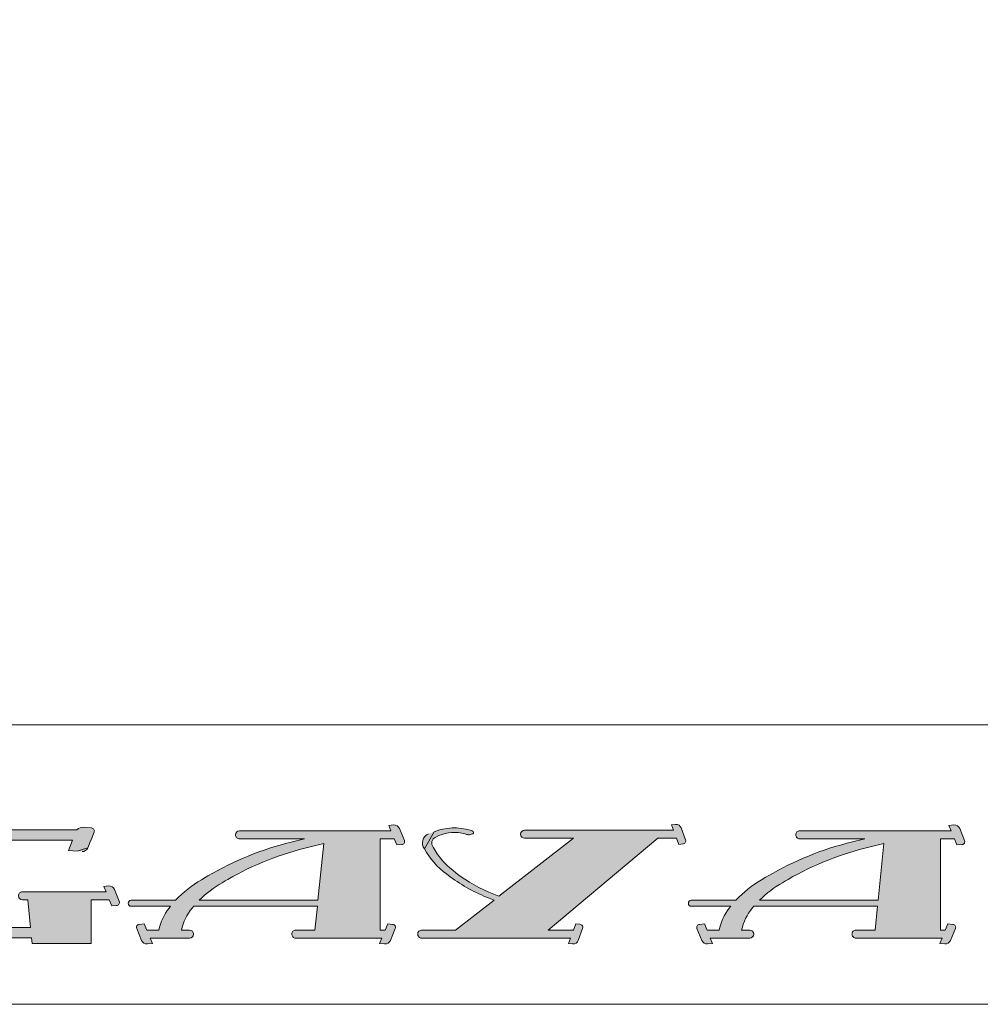
# Model space of a CAD drawing. Units: millimetres. Extents: x -101 to 101, y -70 to 70.
# Drawn here: x 80 to 86, y -67 to -61 of the extents above; entities that cross this region are included whole.
import ezdxf

# ---------------------------------------------------------------- set-up
doc = ezdxf.new("R2010")
doc.units = ezdxf.units.MM
doc.header["$LTSCALE"] = 2.54
doc.layers.add('一般', color=7, linetype='Continuous', lineweight=5)

# ---------------------------------------------------------------- blocks, each defined once
blk = doc.blocks.new('グループ-16')
at = {"layer": '一般', "linetype": 'Continuous', "lineweight": 0}
h = blk.add_hatch(color=140, dxfattribs=at)
edge = h.paths.add_edge_path()
edge.add_line((165.1211008374982, -133.9155046207691), (165.0490989633734, -133.9155046207691))
edge.add_line((165.0490989633734, -133.9155046207691), (164.6041939522462, -133.9155046207691))
edge.add_line((164.6041939522462, -133.9155046207691), (164.159288941119, -133.9155046207691))
edge.add_line((164.159288941119, -133.9155046207691), (164.0955112127724, -133.9155046207691))
edge.add_arc((164.0955112127723, -133.8680560963338), 0.0474485244352252, 180.0000000000344, 270.00000000010294, ccw=False)
edge.add_arc((164.0955112127724, -133.8680560963338), 0.047448524435282, 89.99999999996572, 180.0000000000344, ccw=False)
edge.add_line((164.0955112127724, -133.8206075718986), (164.159288941119, -133.8206075718986))
edge.add_line((164.159288941119, -133.8206075718986), (164.3237867565034, -133.8206075718986))
edge.add_line((164.3237867565034, -133.8206075718986), (164.3528023007073, -133.5359164252866))
edge.add_line((164.3528023007073, -133.5359164252866), (163.1000250383103, -133.5359164252866))
edge.add_line((163.1000250383103, -133.5359164252866), (162.880266649577, -133.5359164252866))
edge.add_line((162.880266649577, -133.5359164252866), (162.8606806956348, -133.559405548134))
edge.add_arc((163.3267538356664, -133.948031684309), 0.6068397198414222, 140.1776119533519, 167.878828684057)
edge.add_line((162.7334431740787, -133.8206075718986), (162.737659845268, -133.8206075718986))
edge.add_line((162.737659845268, -133.8206075718986), (162.7663462799648, -133.8206075718986))
edge.add_line((162.7663462799648, -133.8206075718986), (162.8301240083113, -133.8206075718986))
edge.add_arc((162.8301240083113, -133.8680560963339), 0.0474485244353673, 6.872369340271689e-11, 90, ccw=False)
edge.add_arc((162.8301240083114, -133.8680560963338), 0.0474485244352536, 269.99999999996567, 359.99999999993133, ccw=False)
edge.add_line((162.8301240083114, -133.9155046207691), (162.7663462799648, -133.9155046207691))
edge.add_line((162.7663462799648, -133.9155046207691), (162.737659845268, -133.9155046207691))
edge.add_line((162.737659845268, -133.9155046207691), (162.4326675216194, -133.9155046207691))
edge.add_line((162.4326675216194, -133.9155046207691), (162.3606656474946, -133.9155046207691))
edge.add_line((162.3606656474946, -133.9155046207691), (162.3876362379585, -133.9807556082656))
edge.add_line((162.3876362379585, -133.9807556082656), (162.3285193190155, -133.9852023915818))
edge.add_arc((162.3232843866253, -133.9156075739855), 0.069791426073592, 202.4570757158623, 274.3016960463708, ccw=False)
edge.add_line((162.2587855257761, -133.9422672833338), (162.2008428174632, -133.8020842591351))
edge.add_arc((162.2346957500141, -133.7880916191022), 0.036630793294569, 94.30169604634062, 202.4570757158553, ccw=False)
edge.add_line((162.2319481384939, -133.7515640179173), (162.2910650574369, -133.747117234601))
edge.add_line((162.2910650574369, -133.747117234601), (162.3214412688376, -133.8206075718986))
edge.add_line((162.3214412688376, -133.8206075718986), (162.4326675216194, -133.8206075718986))
edge.add_line((162.4326675216194, -133.8206075718986), (162.4658957542071, -133.8206075718986))
edge.add_arc((163.0866609149578, -133.9457015211568), 0.6332439347856887, 142.1736933369616, 168.6065867566485, ccw=False)
edge.add_line((162.5864782990105, -133.5573521531298), (162.6031213231695, -133.5359164252866))
edge.add_line((162.6031213231695, -133.5359164252866), (162.2102150160558, -133.5359164252866))
edge.add_line((162.2102150160558, -133.5359164252866), (162.1824084528604, -133.5359164252866))
edge.add_line((162.1824084528604, -133.5359164252866), (162.1345751566005, -133.5359164252866))
edge.add_arc((162.1345751566005, -133.5003300319601), 0.0355863933264971, 180, 270, ccw=False)
edge.add_arc((162.1345751566005, -133.5003300319601), 0.0355863933264971, 90, 180, ccw=False)
edge.add_line((162.1345751566005, -133.4647436386336), (162.1824084528604, -133.4647436386336))
edge.add_line((162.1824084528604, -133.4647436386336), (162.2102150160558, -133.4647436386336))
edge.add_line((162.2102150160558, -133.4647436386336), (162.6640776460869, -133.4647436386336))
edge.add_arc((163.6628269126328, -134.4018673618513), 1.369562327914805, 120.3307799217078, 136.8233074120776, ccw=False)
edge.add_line((162.9712097473771, -133.2197647153916), (163.0152128434192, -133.1940196613236))
edge.add_line((163.0152128434192, -133.1940196613236), (163.0491581841376, -133.1741591353433))
edge.add_arc((164.9377176110255, -136.4020592058928), 3.739785498439808, 103.88886334665159, 120.330779921692, ccw=False)
edge.add_line((164.0400218988783, -132.7716132301574), (164.2003484680448, -132.7319694853816))
edge.add_line((164.2003484680448, -132.7319694853816), (163.4893169230466, -132.7319694853816))
edge.add_line((163.4893169230466, -132.7319694853816), (163.4255391947001, -132.7319694853816))
edge.add_arc((163.4255391947001, -132.6845209609463), 0.0474485244353105, 180, 270.00000000006867, ccw=False)
edge.add_arc((163.4255391947001, -132.6845209609462), 0.0474485244353389, 90.00000000006872, 180.0000000000687, ccw=False)
edge.add_line((163.4255391947001, -132.6370724365109), (163.4893169230466, -132.6370724365109))
edge.add_line((163.4893169230466, -132.6370724365109), (164.3235138189102, -132.6370724365109))
edge.add_line((164.3235138189102, -132.6370724365109), (164.3791269453011, -132.6370724365109))
edge.add_line((164.3791269453011, -132.6370724365109), (164.7128057036465, -132.6370724365109))
edge.add_line((164.7128057036465, -132.6370724365109), (164.8796450828192, -132.6370724365109))
edge.add_line((164.8796450828192, -132.6370724365109), (165.2297125888985, -132.6370724365109))
edge.add_line((165.2297125888985, -132.6370724365109), (165.2027419984347, -132.5718214490146))
edge.add_line((165.2027419984347, -132.5718214490146), (165.2618589173778, -132.5673746656984))
edge.add_arc((165.2670938497679, -132.6369694832945), 0.0697914260734744, 22.457075715889005, 94.3016960463313, ccw=False)
edge.add_line((165.3315927106171, -132.6103097739463), (165.3895354189299, -132.750492798145))
edge.add_arc((165.3556824863788, -132.7644854381779), 0.0366307932946587, -85.69830395371378, 22.457075715845406, ccw=False)
edge.add_line((165.3584300978991, -132.8010130393629), (165.2993131789562, -132.8054598226791))
edge.add_line((165.2993131789562, -132.8054598226791), (165.2689369675556, -132.7319694853816))
edge.add_line((165.2689369675556, -132.7319694853816), (165.1020975883828, -132.7319694853816))
edge.add_line((165.1020975883828, -132.7319694853816), (165.1020975883828, -133.8206075718986))
edge.add_line((165.1020975883828, -133.8206075718986), (165.1603252161551, -133.8206075718986))
edge.add_line((165.1603252161551, -133.8206075718986), (165.1907014275558, -133.747117234601))
edge.add_line((165.1907014275558, -133.747117234601), (165.2498183464989, -133.7515640179173))
edge.add_arc((165.2470707349787, -133.7880916191022), 0.0366307932945656, -22.45707571587218, 85.69830395370383, ccw=False)
edge.add_line((165.2809236675296, -133.8020842591351), (165.2229809592168, -133.9422672833338))
edge.add_arc((165.1584820983675, -133.9156075739855), 0.0697914260736606, 265.69830395370246, 337.54292428412134, ccw=False)
edge.add_line((165.1532471659774, -133.9852023915818), (165.0941302470345, -133.9807556082656))
edge.add_line((165.0941302470345, -133.9807556082656), (165.1211008374982, -133.9155046207691))
edge = h.paths.add_edge_path(flags=16)
edge.add_arc((165.0849041467405, -136.3183163517947), 3.585286402484011, 103.1960940236898, 120.0825216294421)
edge.add_line((163.28779082847, -133.2159523645857), (163.2550041874518, -133.2349447553813))
edge.add_line((163.2550041874518, -133.2349447553813), (163.2203265936643, -133.2550325226123))
edge.add_arc((163.9018036203733, -134.4314690690882), 1.359563858675446, 120.0825216294448, 134.6791370125201)
edge.add_line((162.9458455522926, -133.4647436386336), (163.1000250383103, -133.4647436386336))
edge.add_line((163.1000250383103, -133.4647436386336), (164.3600561867583, -133.4647436386336))
edge.add_line((164.3600561867583, -133.4647436386336), (164.4288647365083, -132.7896163762487))
edge.add_line((164.4288647365083, -132.7896163762487), (164.2664388379551, -132.8277013449297))
h = blk.add_hatch(color=140, dxfattribs=at)
edge = h.paths.add_edge_path()
edge.add_line((167.3691002707451, -133.9155046207691), (167.3041340574894, -133.9155046207691))
edge.add_line((167.3041340574894, -133.9155046207691), (166.9027029255541, -133.9155046207691))
edge.add_line((166.9027029255541, -133.9155046207691), (166.5012717936186, -133.9155046207691))
edge.add_line((166.5012717936186, -133.9155046207691), (165.7541638536277, -133.9155046207691))
edge.add_line((165.7541638536277, -133.9155046207691), (165.6482306382559, -133.9155046207691))
edge.add_line((165.6482306382559, -133.9155046207691), (165.5953213797074, -133.9155046207691))
edge.add_arc((165.5953213797073, -133.8680560963339), 0.0474485244352536, 180, 270.0000000000343, ccw=False)
edge.add_arc((165.5953213797074, -133.8680560963339), 0.0474485244353104, 90, 180.0000000000343, ccw=False)
edge.add_line((165.5953213797074, -133.8206075718986), (165.6482306382559, -133.8206075718986))
edge.add_line((165.6482306382559, -133.8206075718986), (165.7541638536277, -133.8206075718986))
edge.add_line((165.7541638536277, -133.8206075718986), (165.9994828786994, -133.8206075718986))
edge.add_line((165.9994828786994, -133.8206075718986), (166.45867095741, -133.462426087989))
edge.add_line((166.45867095741, -133.462426087989), (166.4586334249033, -133.4624479465729))
edge.add_line((166.4586334249033, -133.4624479465729), (166.3985576065473, -133.4393895794572))
edge.add_arc((167.0978043593086, -131.6175857763435), 1.951387997884325, 233.477896389434, 249.00214373756648, ccw=False)
edge.add_line((165.9364692488987, -133.1857745021084), (165.8899836820508, -133.1513492317179))
edge.add_arc((166.4407039220362, -132.4076937065781), 0.9253736125482204, 208.6349958754808, 233.4778963894183, ccw=False)
edge.add_line((165.628512358206, -132.8511586842749), (165.6284371017965, -132.8511721000235))
edge.add_arc((165.7174856473163, -132.7801563065569), 0.1138985793627602, 111.1755568543006, 218.5721947461687, ccw=False)
edge.add_line((165.6763424284941, -132.6739483881807), (165.7437134107946, -132.6478499662416))
edge.add_arc((165.9846565035746, -133.2698252288444), 0.6670133441305639, 73.5410534366988, 111.1755568543083, ccw=False)
edge.add_line((166.1736402341661, -132.6301440967012), (166.188029404074, -132.6343951506603))
edge.add_line((166.188029404074, -132.6343951506603), (166.1981068262713, -132.6373723665666))
edge.add_arc((166.1915598609569, -132.6595328465793), 0.0231073501125052, 15.417008447370904, 73.54105343699149, ccw=False)
edge.add_arc((166.1987239649763, -132.6575572353368), 0.0156758343732421, 296.76970172027654, 375.41700844736005, ccw=False)
edge.add_line((166.2057844465885, -132.6715529983635), (166.1991931975904, -132.6748781041305))
edge.add_arc((166.163363538325, -132.6038541360847), 0.0795497864236149, 268.2416483378811, 296.7697017201763, ccw=False)
edge.add_line((166.1609226160603, -132.683366464805), (166.1547875654476, -132.6831781269476))
edge.add_line((166.1547875654476, -132.6831781269476), (166.15318153503, -132.6831288239594))
edge.add_arc((166.1561440513523, -132.5866257213776), 0.0965485645200686, 253.5410534367948, 268.24164833817156, ccw=False)
edge.add_line((166.1287891145033, -132.6792180144741), (166.1118985111827, -132.6742279513519))
edge.add_arc((165.9838568822108, -133.1076293554092), 0.4519197227259258, 73.54105343672188, 113.7920697682852)
edge.add_line((165.8015440358842, -132.6941157983727), (165.7628905239699, -132.7111576381327))
edge.add_arc((165.7947145789415, -132.7833394861803), 0.0788859281645867, 113.7920697682427, 218.5721947461947)
edge.add_arc((166.4943240925443, -132.4256576380727), 0.8631887560161846, 208.122206367391, 232.1761789554937)
edge.add_line((165.964986093719, -133.107490543932), (166.00376200647, -133.1375940544576))
edge.add_arc((167.1045487673529, -131.7196859549635), 1.79504731735559, 232.176178955495, 248.7455655339939)
edge.add_line((166.4538258575479, -133.3926338221133), (166.5167613562698, -133.4171137067902))
edge.add_line((166.5167613562698, -133.4171137067902), (167.4044918404733, -132.7246553506487))
edge.add_line((167.4044918404733, -132.7246553506487), (166.980758978986, -132.7246553506487))
edge.add_line((166.980758978986, -132.7246553506487), (166.8748257636141, -132.7246553506487))
edge.add_line((166.8748257636141, -132.7246553506487), (166.8219165050656, -132.7246553506487))
edge.add_arc((166.8219165050656, -132.6772068262133), 0.0474485244353957, 180, 270, ccw=False)
edge.add_arc((166.8219165050655, -132.6772068262133), 0.0474485244353104, 90, 180, ccw=False)
edge.add_line((166.8219165050655, -132.629758301778), (166.8748257636141, -132.629758301778))
edge.add_line((166.8748257636141, -132.629758301778), (166.980758978986, -132.629758301778))
edge.add_line((166.980758978986, -132.629758301778), (167.7278669189768, -132.629758301778))
edge.add_line((167.7278669189768, -132.629758301778), (168.1292980509123, -132.629758301778))
edge.add_line((168.1292980509123, -132.629758301778), (168.5307291828477, -132.629758301778))
edge.add_line((168.5307291828477, -132.629758301778), (168.5956953961032, -132.629758301778))
edge.add_line((168.5956953961032, -132.629758301778), (168.5713602360398, -132.5645073142817))
edge.add_line((168.5713602360398, -132.5645073142817), (168.620494187369, -132.5604111995297))
edge.add_arc((168.6259613450073, -132.6259911633666), 0.0658074575522476, 20.45284957691831, 94.76551638119321, ccw=False)
edge.add_line((168.6876203049273, -132.6029956392134), (168.7399011433168, -132.7431786634121))
edge.add_arc((168.7044890055062, -132.7563855139882), 0.0377947140015332, 274.76551638113233, 380.4528495769247, ccw=False)
edge.add_line((168.707628918018, -132.7940495731943), (168.658494966689, -132.7981456879462))
edge.add_line((168.658494966689, -132.7981456879462), (168.6310869658315, -132.7246553506487))
edge.add_line((168.6310869658315, -132.7246553506487), (168.5307291828477, -132.7246553506487))
edge.add_line((168.5307291828477, -132.7246553506487), (168.4080696703118, -132.7246553506487))
edge.add_line((168.4080696703118, -132.7246553506487), (167.1034184915217, -133.8206075718986))
edge.add_line((167.1034184915217, -133.8206075718986), (167.3041340574894, -133.8206075718986))
edge.add_line((167.3041340574894, -133.8206075718986), (167.4044918404733, -133.8206075718986))
edge.add_line((167.4044918404733, -133.8206075718986), (167.4318998413308, -133.747117234601))
edge.add_line((167.4318998413308, -133.747117234601), (167.4810337926599, -133.7512133493531))
edge.add_arc((167.477893880148, -133.788877408559), 0.0377947140014407, 339.5471504229897, 445.234483618814, ccw=False)
edge.add_line((167.5133060179585, -133.8020842591351), (167.461025179569, -133.9422672833338))
edge.add_arc((167.3993662196491, -133.9192717591807), 0.0658074575522641, 265.23448361878013, 339.54715042311346, ccw=False)
edge.add_line((167.3938990620107, -133.9848517230176), (167.3447651106816, -133.9807556082656))
edge.add_line((167.3447651106816, -133.9807556082656), (167.3691002707451, -133.9155046207691))
h = blk.add_hatch(color=140, dxfattribs=at)
edge = h.paths.add_edge_path()
edge.add_line((171.7946760044066, -133.9155046207691), (171.7226741302818, -133.9155046207691))
edge.add_line((171.7226741302818, -133.9155046207691), (171.2777691191545, -133.9155046207691))
edge.add_line((171.2777691191545, -133.9155046207691), (170.8328641080274, -133.9155046207691))
edge.add_line((170.8328641080274, -133.9155046207691), (170.7690863796809, -133.9155046207691))
edge.add_arc((170.7690863796808, -133.8680560963338), 0.0474485244352536, 180.0000000000687, 270.00000000006867, ccw=False)
edge.add_arc((170.7690863796809, -133.8680560963339), 0.0474485244353389, 89.99999999993128, 179.9999999999657, ccw=False)
edge.add_line((170.769086379681, -133.8206075718986), (170.8328641080274, -133.8206075718986))
edge.add_line((170.8328641080274, -133.8206075718986), (170.9973619234119, -133.8206075718986))
edge.add_line((170.9973619234119, -133.8206075718986), (171.0263774676158, -133.5359164252866))
edge.add_line((171.0263774676158, -133.5359164252866), (169.7736002052186, -133.5359164252866))
edge.add_line((169.7736002052186, -133.5359164252866), (169.5538418164854, -133.5359164252866))
edge.add_line((169.5538418164854, -133.5359164252866), (169.5342558625432, -133.559405548134))
edge.add_arc((170.000329002575, -133.948031684309), 0.606839719841633, 140.1776119533615, 167.8788286840557)
edge.add_line((169.4070183409871, -133.8206075718986), (169.4112350121764, -133.8206075718986))
edge.add_line((169.4112350121764, -133.8206075718986), (169.4399214468733, -133.8206075718986))
edge.add_line((169.4399214468733, -133.8206075718986), (169.5036991752198, -133.8206075718986))
edge.add_arc((169.5036991752198, -133.8680560963339), 0.0474485244353673, 6.872369340271689e-11, 90, ccw=False)
edge.add_arc((169.5036991752199, -133.8680560963338), 0.0474485244352536, 269.99999999996567, 359.99999999993133, ccw=False)
edge.add_line((169.5036991752199, -133.9155046207691), (169.4399214468733, -133.9155046207691))
edge.add_line((169.4399214468733, -133.9155046207691), (169.4112350121764, -133.9155046207691))
edge.add_line((169.4112350121764, -133.9155046207691), (169.1062426885279, -133.9155046207691))
edge.add_line((169.1062426885279, -133.9155046207691), (169.0342408144031, -133.9155046207691))
edge.add_line((169.0342408144031, -133.9155046207691), (169.0612114048668, -133.9807556082656))
edge.add_line((169.0612114048668, -133.9807556082656), (169.002094485924, -133.9852023915818))
edge.add_arc((168.9968595535338, -133.9156075739854), 0.0697914260737316, 202.4570757159345, 274.3016960463388, ccw=False)
edge.add_line((168.9323606926845, -133.9422672833338), (168.8744179843717, -133.8020842591351))
edge.add_arc((168.9082709169227, -133.7880916191021), 0.0366307932946324, 94.3016960463749, 202.4570757158624, ccw=False)
edge.add_line((168.9055233054024, -133.7515640179172), (168.9646402243455, -133.747117234601))
edge.add_line((168.9646402243455, -133.747117234601), (168.9950164357461, -133.8206075718986))
edge.add_line((168.9950164357461, -133.8206075718986), (169.1062426885279, -133.8206075718986))
edge.add_line((169.1062426885279, -133.8206075718986), (169.1394709211155, -133.8206075718986))
edge.add_arc((169.7602360818659, -133.9457015211568), 0.6332439347854657, 142.1736933369458, 168.6065867566444, ccw=False)
edge.add_line((169.260053465919, -133.5573521531298), (169.2766964900781, -133.5359164252866))
edge.add_line((169.2766964900781, -133.5359164252866), (168.8837901829642, -133.5359164252866))
edge.add_line((168.8837901829642, -133.5359164252866), (168.8559836197688, -133.5359164252866))
edge.add_line((168.8559836197688, -133.5359164252866), (168.808150323509, -133.5359164252866))
edge.add_arc((168.8081503235089, -133.50033003196), 0.0355863933265255, 180.0000000000458, 270.00000000004576, ccw=False)
edge.add_arc((168.8081503235089, -133.5003300319601), 0.0355863933264971, 89.99999999995418, 179.9999999999543, ccw=False)
edge.add_line((168.808150323509, -133.4647436386336), (168.8559836197688, -133.4647436386336))
edge.add_line((168.8559836197688, -133.4647436386336), (168.8837901829642, -133.4647436386336))
edge.add_line((168.8837901829642, -133.4647436386336), (169.3376528129954, -133.4647436386336))
edge.add_arc((170.3364020795394, -134.401867361849), 1.369562327911902, 120.33077992169771, 136.823307412094, ccw=False)
edge.add_line((169.6447849142854, -133.2197647153917), (169.6887880103276, -133.1940196613236))
edge.add_line((169.6887880103276, -133.1940196613236), (169.7227333510461, -133.1741591353433))
edge.add_arc((171.6112927779335, -136.402059205891), 3.739785498438019, 103.88886334665563, 120.33077992169939, ccw=False)
edge.add_line((170.7135970657865, -132.7716132301574), (170.8739236349532, -132.7319694853816))
edge.add_line((170.8739236349532, -132.7319694853816), (170.1628920899551, -132.7319694853816))
edge.add_line((170.1628920899551, -132.7319694853816), (170.0991143616086, -132.7319694853816))
edge.add_arc((170.0991143616085, -132.6845209609462), 0.0474485244353389, 180.0000000000344, 270.00000000006867, ccw=False)
edge.add_arc((170.0991143616085, -132.6845209609462), 0.0474485244353389, 90.00000000003428, 180.0000000000344, ccw=False)
edge.add_line((170.0991143616085, -132.6370724365109), (170.1628920899551, -132.6370724365109))
edge.add_line((170.1628920899551, -132.6370724365109), (170.9970889858186, -132.6370724365109))
edge.add_line((170.9970889858186, -132.6370724365109), (171.0527021122094, -132.6370724365109))
edge.add_line((171.0527021122094, -132.6370724365109), (171.3863808705549, -132.6370724365109))
edge.add_line((171.3863808705549, -132.6370724365109), (171.5532202497277, -132.6370724365109))
edge.add_line((171.5532202497277, -132.6370724365109), (171.9032877558069, -132.6370724365109))
edge.add_line((171.9032877558069, -132.6370724365109), (171.8763171653432, -132.5718214490146))
edge.add_line((171.8763171653432, -132.5718214490146), (171.9354340842862, -132.5673746656984))
edge.add_arc((171.9406690166763, -132.6369694832947), 0.0697914260736203, 22.45707571597012, 94.30169604636899, ccw=False)
edge.add_line((172.0051678775256, -132.6103097739463), (172.0631105858384, -132.750492798145))
edge.add_arc((172.0292576532873, -132.7644854381779), 0.0366307932946587, -85.69830395366938, 22.457075715845406, ccw=False)
edge.add_line((172.0320052648076, -132.8010130393629), (171.9728883458647, -132.8054598226791))
edge.add_line((171.9728883458647, -132.8054598226791), (171.9425121344639, -132.7319694853816))
edge.add_line((171.9425121344639, -132.7319694853816), (171.7756727552913, -132.7319694853816))
edge.add_line((171.7756727552913, -132.7319694853816), (171.7756727552913, -133.8206075718986))
edge.add_line((171.7756727552913, -133.8206075718986), (171.8339003830637, -133.8206075718986))
edge.add_line((171.8339003830637, -133.8206075718986), (171.8642765944643, -133.747117234601))
edge.add_line((171.8642765944643, -133.747117234601), (171.9233935134074, -133.7515640179173))
edge.add_arc((171.9206459018871, -133.7880916191022), 0.0366307932945678, -22.45707571587218, 85.69830395365938, ccw=False)
edge.add_line((171.9544988344381, -133.8020842591351), (171.8965561261251, -133.9422672833338))
edge.add_arc((171.8320572652759, -133.9156075739856), 0.0697914260734641, 265.6983039536687, 337.54292428420615, ccw=False)
edge.add_line((171.8268223328858, -133.9852023915818), (171.7677054139429, -133.9807556082656))
edge.add_line((171.7677054139429, -133.9807556082656), (171.7946760044066, -133.9155046207691))
edge = h.paths.add_edge_path(flags=16)
edge.add_arc((171.7584793136488, -136.3183163517952), 3.585286402484373, 103.1960940236866, 120.0825216294367)
edge.add_line((169.9613659953784, -133.2159523645857), (169.9285793543603, -133.2349447553813))
edge.add_line((169.9285793543603, -133.2349447553813), (169.8939017605728, -133.2550325226123))
edge.add_arc((170.5753787872804, -134.4314690690868), 1.359563858673518, 120.082521629424, 134.679137012523)
edge.add_line((169.619420719201, -133.4647436386336), (169.7736002052186, -133.4647436386336))
edge.add_line((169.7736002052186, -133.4647436386336), (171.0336313536668, -133.4647436386336))
edge.add_line((171.0336313536668, -133.4647436386336), (171.1024399034168, -132.7896163762487))
edge.add_line((171.1024399034168, -132.7896163762487), (170.9400140048635, -132.8277013449298))
h = blk.add_hatch(color=140, dxfattribs=at)
edge = h.paths.add_edge_path()
edge.add_arc((161.5546875268682, -132.8149002402459), 0.0687010502106032, 265.5823195179756, 338.0780395574927, ccw=False)
edge.add_line((161.5493957118471, -132.8833971817384), (161.4929661557995, -132.8790376473444))
edge.add_line((161.4929661557995, -132.8790376473444), (161.3863164979733, -132.8707982975432))
edge.add_line((161.3863164979733, -132.8707982975432), (161.4361004018847, -132.7470939729469))
edge.add_line((161.4361004018847, -132.7470939729469), (160.3581378845155, -132.7470939729469))
edge.add_line((160.3581378845155, -132.7470939729469), (160.307000675794, -132.7470939729469))
edge.add_arc((160.307000675794, -133.5737398776078), 0.8266459046608645, 90, 113.6602359432545)
edge.add_line((159.9752575912322, -132.8165807281959), (159.9066721218446, -132.8466308902899))
edge.add_arc((159.9670067494044, -132.9843365951236), 0.1503433684154992, 113.6602359432706, 180)
edge.add_line((159.8166633809889, -132.9843365951236), (159.8166633809889, -133.5490816711622))
edge.add_line((159.8166633809889, -133.5490816711622), (159.8166633809889, -133.5537188883475))
edge.add_line((159.8166633809889, -133.5537188883475), (159.816766828238, -133.5537188883475))
edge.add_arc((159.9703115926724, -133.5468676668461), 0.1536975403878289, 182.5548632163856, 246.3397640567312)
edge.add_line((159.9086308949875, -133.6876455964174), (159.9752575912322, -133.7168375380898))
edge.add_arc((160.307000675794, -132.9596783886785), 0.8266459046604397, 246.3397640567329, 270)
edge.add_line((160.307000675794, -133.7863242933389), (160.3581378845155, -133.7863242933389))
edge.add_line((160.3581378845155, -133.7863242933389), (160.3581378845155, -133.7909615105242))
edge.add_line((160.3581378845155, -133.7909615105242), (160.9372801795917, -133.7909615105242))
edge.add_line((160.9372801795917, -133.7909615105242), (160.9043208619857, -133.4588218394769))
edge.add_line((160.9043208619857, -133.4588218394769), (160.8996123880421, -133.4588218394769))
edge.add_line((160.8996123880421, -133.4588218394769), (160.8387660117721, -133.4588218394769))
edge.add_arc((160.8387660117721, -133.4113733150415), 0.0474485244353673, 180, 270.0000000000343, ccw=False)
edge.add_arc((160.8387660117721, -133.4113733150415), 0.0474485244353104, 90, 180, ccw=False)
edge.add_line((160.8387660117721, -133.3639247906062), (160.8996123880421, -133.3639247906062))
edge.add_line((160.8996123880421, -133.3639247906062), (161.3327919908632, -133.3639247906062))
edge.add_line((161.3327919908632, -133.3639247906062), (161.7659715936845, -133.3639247906062))
edge.add_line((161.7659715936845, -133.3639247906062), (161.8360758686549, -133.3639247906062))
edge.add_line((161.8360758686549, -133.3639247906062), (161.8098160842676, -133.2986738031098))
edge.add_line((161.8098160842676, -133.2986738031098), (161.8662456403154, -133.2943142687159))
edge.add_arc((161.8715374553364, -133.3628112102084), 0.0687010502105851, 21.921960442538193, 94.41768048192989, ccw=False)
edge.add_line((161.9352709542521, -133.3371621280416), (161.9916865907264, -133.4773451522403))
edge.add_arc((161.9574271255613, -133.4911326243225), 0.0369297351711394, 274.41768048206086, 381.9219604425327, ccw=False)
edge.add_line((161.9602717011057, -133.5279526423804), (161.9038421450582, -133.5323121767744))
edge.add_line((161.9038421450582, -133.5323121767744), (161.8742664943898, -133.4588218394769))
edge.add_line((161.8742664943898, -133.4588218394769), (161.7659715936845, -133.4588218394769))
edge.add_line((161.7659715936845, -133.4588218394769), (161.6576766929791, -133.4588218394769))
edge.add_line((161.6576766929791, -133.4588218394769), (161.6576766929791, -133.7909615105242))
edge.add_line((161.6576766929791, -133.7909615105242), (161.6576766929791, -133.9119003722571))
edge.add_line((161.6576766929791, -133.9119003722571), (161.6576766929791, -133.9807556082656))
edge.add_line((161.6576766929791, -133.9807556082656), (160.9561140753665, -133.9807556082656))
edge.add_line((160.9561140753665, -133.9807556082656), (160.9492813426631, -133.9119003722571))
edge.add_line((160.9492813426631, -133.9119003722571), (160.3581378845155, -133.9119003722571))
edge.add_line((160.3581378845155, -133.9119003722571), (160.3581378845155, -133.9072642130199))
edge.add_line((160.3581378845155, -133.9072642130199), (159.536711804871, -133.9072642130199))
edge.add_arc((159.536711804871, -133.2667091331429), 0.640555079877089, 180, 269.99999999999744, ccw=False)
edge.add_arc((159.536711804871, -133.2667091331429), 0.6405550798770321, 90, 180, ccw=False)
edge.add_line((159.536711804871, -132.6261540532658), (160.3581378845155, -132.6261540532658))
edge.add_line((160.3581378845155, -132.6261540532658), (161.4880052894589, -132.6261540532658))
edge.add_line((161.4880052894589, -132.6261540532658), (161.4924434038866, -132.6217719474928))
edge.add_arc((161.5571952472673, -132.687351398381), 0.0921599999999329, 85.58231951800173, 134.6361750245154, ccw=False)
edge.add_line((161.5642940277203, -132.5954652029212), (161.6057974287481, -132.598671598947))
edge.add_line((161.6057974287481, -132.598671598947), (161.6622269847957, -132.6030311333409))
edge.add_arc((161.6593824092513, -132.6398511513988), 0.0369297351711302, 338.0780395574509, 445.582319518071, ccw=False)
edge.add_line((161.6936418744163, -132.6536386234811), (161.6576766929791, -132.7430058311348))
edge.add_line((161.6576766929791, -132.7430058311348), (161.6576766929791, -132.7470939729469))
edge.add_line((161.6576766929791, -132.7470939729469), (161.6560314501001, -132.7470939729469))
edge.add_line((161.6560314501001, -132.7470939729469), (161.6184210257839, -132.8405493224126))
at = {"layer": '一般', "color": 7, "linetype": 'Continuous', "lineweight": 15, "flags": 128}
for points in [[(165.1211008374982, -133.9155046207691), (165.0490989633734, -133.9155046207691), (164.6041939522462, -133.9155046207691), (164.159288941119, -133.9155046207691), (164.0955112127724, -133.9155046207691, -0.4142135623732706), (164.0480626883371, -133.8680560963339, -0.4142135623732706), (164.0955112127724, -133.8206075718986), (164.159288941119, -133.8206075718986), (164.3237867565034, -133.8206075718986), (164.3528023007073, -133.5359164252866), (163.1000250383103, -133.5359164252866), (162.880266649577, -133.5359164252866), (162.8606806956348, -133.559405548134, 0.1214614295381898), (162.7334431740787, -133.8206075718986), (162.737659845268, -133.8206075718986), (162.7663462799648, -133.8206075718986), (162.8301240083113, -133.8206075718986, -0.4142135623729196), (162.8775725327467, -133.8680560963339, -0.4142135623729196), (162.8301240083114, -133.9155046207691), (162.7663462799648, -133.9155046207691), (162.737659845268, -133.9155046207691), (162.4326675216194, -133.9155046207691), (162.3606656474946, -133.9155046207691), (162.3876362379585, -133.9807556082656), (162.3285193190155, -133.9852023915818, -0.3241703141134956), (162.2587855257761, -133.9422672833338), (162.2008428174632, -133.8020842591351, -0.5103797288637609), (162.2319481384939, -133.7515640179173), (162.2910650574369, -133.747117234601), (162.3214412688376, -133.8206075718986), (162.4326675216194, -133.8206075718986), (162.4658957542071, -133.8206075718986, -0.1158493961323677), (162.5864782990105, -133.5573521531298), (162.6031213231695, -133.5359164252866), (162.2102150160558, -133.5359164252866), (162.1824084528604, -133.5359164252866), (162.1345751566005, -133.5359164252866, -0.4142135623730951), (162.098988763274, -133.5003300319601, -0.4142135623730951), (162.1345751566005, -133.4647436386336), (162.1824084528604, -133.4647436386336), (162.2102150160558, -133.4647436386336), (162.6640776460869, -133.4647436386336, -0.0720867048098995), (162.9712097473771, -133.2197647153916), (163.0152128434192, -133.1940196613236), (163.0491581841376, -133.1741591353433, -0.0718647290116571), (164.0400218988783, -132.7716132301574), (164.2003484680448, -132.7319694853816), (163.4893169230466, -132.7319694853816), (163.4255391947001, -132.7319694853816, -0.4142135623732706), (163.3780906702648, -132.6845209609463, -0.4142135623730951), (163.4255391947001, -132.6370724365109), (163.4893169230466, -132.6370724365109), (164.3235138189102, -132.6370724365109), (164.3791269453011, -132.6370724365109), (164.7128057036465, -132.6370724365109), (164.8796450828192, -132.6370724365109), (165.2297125888985, -132.6370724365109), (165.2027419984347, -132.5718214490146), (165.2618589173778, -132.5673746656984, -0.3241703141132449), (165.3315927106171, -132.6103097739463), (165.3895354189299, -132.750492798145, -0.5103797288637041), (165.3584300978991, -132.8010130393629), (165.2993131789562, -132.8054598226791), (165.2689369675556, -132.7319694853816), (165.1020975883828, -132.7319694853816), (165.1020975883828, -133.8206075718986), (165.1603252161551, -133.8206075718986), (165.1907014275558, -133.747117234601), (165.2498183464989, -133.7515640179173, -0.5103797288637609), (165.2809236675296, -133.8020842591351), (165.2229809592168, -133.9422672833338, -0.3241703141130622), (165.1532471659774, -133.9852023915818), (165.0941302470345, -133.9807556082656)], [(171.7946760044066, -133.9155046207691), (171.7226741302818, -133.9155046207691), (171.2777691191545, -133.9155046207691), (170.8328641080274, -133.9155046207691), (170.7690863796809, -133.9155046207691, -0.4142135623730951), (170.7216378552456, -133.8680560963339, -0.4142135623730951), (170.769086379681, -133.8206075718986), (170.8328641080274, -133.8206075718986), (170.9973619234119, -133.8206075718986), (171.0263774676158, -133.5359164252866), (169.7736002052186, -133.5359164252866), (169.5538418164854, -133.5359164252866), (169.5342558625432, -133.559405548134, 0.1214614295381424), (169.4070183409871, -133.8206075718986), (169.4112350121764, -133.8206075718986), (169.4399214468733, -133.8206075718986), (169.5036991752198, -133.8206075718986, -0.4142135623729196), (169.5511476996552, -133.8680560963339, -0.4142135623729196), (169.5036991752199, -133.9155046207691), (169.4399214468733, -133.9155046207691), (169.4112350121764, -133.9155046207691), (169.1062426885279, -133.9155046207691), (169.0342408144031, -133.9155046207691), (169.0612114048668, -133.9807556082656), (169.002094485924, -133.9852023915818, -0.3241703141130197), (168.9323606926845, -133.9422672833338), (168.8744179843717, -133.8020842591351, -0.510379728863478), (168.9055233054024, -133.7515640179172), (168.9646402243455, -133.747117234601), (168.9950164357461, -133.8206075718986), (169.1062426885279, -133.8206075718986), (169.1394709211155, -133.8206075718986, -0.1158493961324246), (169.260053465919, -133.5573521531298), (169.2766964900781, -133.5359164252866), (168.8837901829642, -133.5359164252866), (168.8559836197688, -133.5359164252866), (168.808150323509, -133.5359164252866, -0.4142135623730951), (168.7725639301825, -133.5003300319601, -0.4142135623730951), (168.808150323509, -133.4647436386336), (168.8559836197688, -133.4647436386336), (168.8837901829642, -133.4647436386336), (169.3376528129954, -133.4647436386336, -0.072086704810016), (169.6447849142854, -133.2197647153917), (169.6887880103276, -133.1940196613236), (169.7227333510461, -133.1741591353433, -0.0718647290116719), (170.7135970657865, -132.7716132301574), (170.8739236349532, -132.7319694853816), (170.1628920899551, -132.7319694853816), (170.0991143616086, -132.7319694853816, -0.4142135623732706), (170.0516658371732, -132.6845209609463, -0.4142135623730951), (170.0991143616085, -132.6370724365109), (170.1628920899551, -132.6370724365109), (170.9970889858186, -132.6370724365109), (171.0527021122094, -132.6370724365109), (171.3863808705549, -132.6370724365109), (171.5532202497277, -132.6370724365109), (171.9032877558069, -132.6370724365109), (171.8763171653432, -132.5718214490146), (171.9354340842862, -132.5673746656984, -0.3241703141129509), (172.0051678775256, -132.6103097739463), (172.0631105858384, -132.750492798145, -0.5103797288637041), (172.0320052648076, -132.8010130393629), (171.9728883458647, -132.8054598226791), (171.9425121344639, -132.7319694853816), (171.7756727552913, -132.7319694853816), (171.7756727552913, -133.8206075718986), (171.8339003830637, -133.8206075718986), (171.8642765944643, -133.747117234601), (171.9233935134074, -133.7515640179173, -0.5103797288637609), (171.9544988344381, -133.8020842591351), (171.8965561261251, -133.9422672833338, -0.3241703141136345), (171.8268223328858, -133.9852023915818), (171.7677054139429, -133.9807556082656)], [(164.2664388379551, -132.8277013449297, 0.0738145653539003), (163.28779082847, -133.2159523645857), (163.2550041874518, -133.2349447553813), (163.2203265936643, -133.2550325226123, 0.0637760061769976), (162.9458455522926, -133.4647436386336), (163.1000250383103, -133.4647436386336), (164.3600561867583, -133.4647436386336), (164.4288647365083, -132.7896163762487)], [(170.9400140048635, -132.8277013449298, 0.0738145653538906), (169.9613659953784, -133.2159523645857), (169.9285793543603, -133.2349447553813), (169.8939017605728, -133.2550325226123, 0.0637760061771008), (169.619420719201, -133.4647436386336), (169.7736002052186, -133.4647436386336), (171.0336313536668, -133.4647436386336), (171.1024399034168, -132.7896163762487)]]:
    blk.add_lwpolyline(points, format="xyb", close=True, dxfattribs=at)
for points in [[(165.6763424284941, -132.6739483881807, 0.5062137382214719), (165.6284371017965, -132.8511721000235), (165.7437134107946, -132.6478499662416, -0.1657036059174233), (166.1736402341661, -132.6301440967012), (166.188029404074, -132.6343951506603), (166.1981068262713, -132.6373723665666, -0.2591951139708953), (166.2138357284417, -132.6533899354603, -0.3573003524559193), (166.2057844465885, -132.6715529983635), (166.1991931975904, -132.6748781041305, -0.1251240306586548), (166.1609226160603, -132.683366464805), (166.1547875654476, -132.6831781269476), (166.15318153503, -132.6831288239594, -0.0642315609807932), (166.1287891145033, -132.6792180144741), (166.1118985111827, -132.6742279513519, 0.1774565177863591), (165.8015440358842, -132.6941157983727), (165.7628905239699, -132.7111576381328, 0.4919532885777342), (165.7330397344937, -132.8325248826383, 0.1053423425490573), (165.964986093719, -133.107490543932), (166.00376200647, -133.1375940544575, 0.0724238167105277), (166.4538258575479, -133.3926338221133), (166.5167613562698, -133.4171137067902), (167.4044918404733, -132.7246553506487), (166.980758978986, -132.7246553506487), (166.8748257636141, -132.7246553506487), (166.8219165050656, -132.7246553506487, -0.4142135623730951), (166.7744679806302, -132.6772068262133, -0.4142135623730951), (166.8219165050655, -132.629758301778), (166.8748257636141, -132.629758301778), (166.980758978986, -132.629758301778), (167.7278669189768, -132.629758301778), (168.1292980509123, -132.629758301778), (168.5307291828477, -132.629758301778), (168.5956953961032, -132.629758301778), (168.5713602360398, -132.5645073142817), (168.620494187369, -132.5604111995297, -0.3361130146430552), (168.6876203049273, -132.6029956392134), (168.7399011433168, -132.7431786634121, -0.496879364306463), (168.707628918018, -132.7940495731943), (168.658494966689, -132.7981456879462), (168.6310869658315, -132.7246553506487), (168.5307291828477, -132.7246553506487), (168.4080696703118, -132.7246553506487), (167.1034184915217, -133.8206075718986), (167.3041340574894, -133.8206075718986), (167.4044918404733, -133.8206075718986), (167.4318998413308, -133.747117234601), (167.4810337926599, -133.7512133493531, -0.4968793643072674), (167.5133060179585, -133.8020842591351), (167.461025179569, -133.9422672833338, -0.3361130146433395), (167.3938990620107, -133.9848517230176), (167.3447651106816, -133.9807556082656), (167.3691002707451, -133.9155046207691)], [(160.3581378845155, -133.7909615105242), (160.9372801795917, -133.7909615105242), (160.9043208619857, -133.4588218394769), (160.8996123880421, -133.4588218394769), (160.8387660117721, -133.4588218394769, -0.4142135623729196), (160.7913174873367, -133.4113733150415, -0.4142135623730951), (160.8387660117721, -133.3639247906062), (160.8996123880421, -133.3639247906062), (161.3327919908632, -133.3639247906062), (161.7659715936845, -133.3639247906062), (161.8360758686549, -133.3639247906062), (161.8098160842676, -133.2986738031098), (161.8662456403154, -133.2943142687159, -0.3273127210728742), (161.9352709542521, -133.3371621280416), (161.9916865907264, -133.4773451522403, -0.5068039115771727), (161.9602717011057, -133.5279526423804), (161.9038421450582, -133.5323121767744), (161.8742664943898, -133.4588218394769), (161.7659715936845, -133.4588218394769), (161.6576766929791, -133.4588218394769), (161.6576766929791, -133.7909615105242), (161.6576766929791, -133.9119003722571), (161.6576766929791, -133.9807556082656), (160.9561140753665, -133.9807556082656), (160.9492813426631, -133.9119003722571), (160.3581378845155, -133.9119003722571)], [(160.3581378845155, -132.6261540532658), (161.4880052894589, -132.6261540532658), (161.4924434038866, -132.6217719474928, -0.2173673628514153), (161.5642940277203, -132.5954652029212), (161.6057974287481, -132.598671598947), (161.6622269847957, -132.6030311333409, -0.5068039115793921), (161.6936418744163, -132.6536386234811), (161.6576766929791, -132.7430058311348), (161.6576766929791, -132.7470939729469), (161.6560314501001, -132.7470939729469), (161.6184210257839, -132.8405493224126)], [(161.5493957118471, -132.8833971817384, 0.3273127210731784), (161.6184210257839, -132.8405493224126), (161.4929661557995, -132.8790376473444), (161.3863164979733, -132.8707982975432), (161.4361004018847, -132.7470939729469), (160.3581378845155, -132.7470939729469), (160.307000675794, -132.7470939729469, 0.1036055902809848), (159.9752575912322, -132.8165807281959), (159.9066721218446, -132.8466308902899, 0.2978267831568949), (159.8166633809889, -132.9843365951236), (159.8166633809889, -133.5490816711622), (159.8166633809889, -133.5537188883475), (159.816766828238, -133.5537188883475, 0.2857299415199383), (159.9086308949875, -133.6876455964174), (159.9752575912322, -133.7168375380898, 0.1036055902810552), (160.307000675794, -133.7863242933389), (160.3581378845155, -133.7863242933389)], [(166.4586334249033, -133.4624479465729), (166.3985576065473, -133.4393895794572, -0.0678410986888055), (165.9364692488987, -133.1857745021084), (165.8899836820508, -133.1513492317179, -0.1088241661260692), (165.628512358206, -132.8511586842749, -0.1088241661260692)], [(167.3691002707451, -133.9155046207691), (167.3041340574894, -133.9155046207691), (166.9027029255541, -133.9155046207691), (166.5012717936186, -133.9155046207691), (165.7541638536277, -133.9155046207691), (165.6482306382559, -133.9155046207691), (165.5953213797073, -133.9155046207691, -0.4142135623732706), (165.5478728552721, -133.8680560963339, -0.4142135623730951), (165.5953213797074, -133.8206075718986), (165.6482306382559, -133.8206075718986), (165.7541638536277, -133.8206075718986), (165.9994828786994, -133.8206075718986), (166.45867095741, -133.462426087989)]]:
    blk.add_lwpolyline(points, format="xyb", dxfattribs=at)
blk = doc.blocks.new('グループ-17')
at = {"layer": '一般', "color": 7, "linetype": 'Continuous', "lineweight": 5}
blk.add_lwpolyline([(143, -131.3758314853902), (202.2713014063004, -131.3758314853902), (202.2713014063004, -134.704511639902), (143, -134.704511639902)], close=True, dxfattribs=at)
at = {"layer": '一般', "color": 7}
blk.add_blockref('グループ-16', (0, 0), dxfattribs=at)

msp = doc.modelspace()

# ---------------------------------------------------------------- linework, layer by layer
at = {"layer": '一般', "color": 7, "linetype": 'Continuous', "lineweight": 15}
msp.add_lwpolyline([(71.5, -55.7), (101.1356507031502, -55.7), (101.1356507031502, -65.68791574269514), (71.5, -65.68791574269514)], close=True, dxfattribs=at)

# ---------------------------------------------------------------- block references
at = {"layer": '一般', "color": 7, "xscale": 0.5, "yscale": 0.5, "zscale": 0.5}
msp.add_blockref('グループ-17', (0, 0), dxfattribs=at)

doc.saveas('drawing.dxf')
